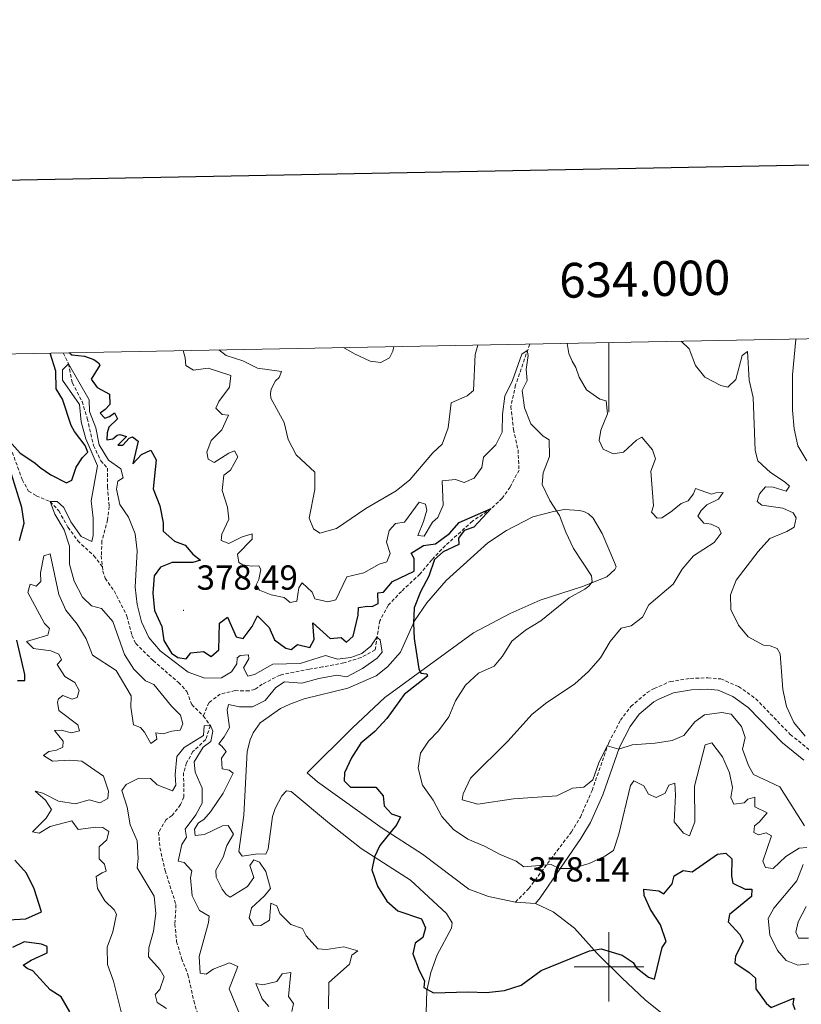
# Model space of a CAD drawing. Units: metres. Extents: x 631902 to 636413, y 4652933 to 4655987.
# Drawn here: x 633830 to 634055, y 4655489 to 4655773 of the extents above; entities that cross this region are included whole.
import ezdxf
from ezdxf.enums import TextEntityAlignment as Align

# ---------------------------------------------------------------- set-up
doc = ezdxf.new("R2010")
doc.units = ezdxf.units.M
doc.header["$MEASUREMENT"] = 0
doc.linetypes.add('TRAZOSX2', pattern=[1.5, 1, -0.5])
for name, color, linetype, lineweight in [('Carátula', 7, 'Continuous', 5), ('Level 11', 142, 'TRAZOSX2', 13), ('Level 21', 19, 'Continuous', 0), ('Level 36', 19, 'Continuous', 40), ('Level 4', 36, 'Continuous', 30), ('Level 41', 39, 'Continuous', 0), ('Level 5', 36, 'Continuous', 0), ('Level 61', 19, 'Continuous', 0), ('Level 63', 7, 'Continuous', 0), ('Level 7', 1, 'Continuous', 0)]:
    doc.layers.add(name, color=color, linetype=linetype, lineweight=lineweight)
doc.styles.add('Arial', font='ARIAL.TTF', dxfattribs={"height": 0.2})

# ---------------------------------------------------------------- blocks, each defined once
blk = doc.blocks.new('5PATER')
at = {"layer": 'Carátula', "linetype": 'Continuous', "lineweight": 5}
h = blk.add_hatch(color=250, dxfattribs=at)
edge = h.paths.add_edge_path()
edge.add_ellipse((0, 0), major_axis=(-1.33, -1.34), ratio=0.999422, start_angle=0, end_angle=360)

msp = doc.modelspace()

# ---------------------------------------------------------------- linework, layer by layer
at = {"layer": 'Level 11', "color": 142, "linetype": 'TRAZOSX2', "lineweight": 13}
for points in [[(633977.22, 4655679.25, 380.23), (633973.17, 4655667.48, 379.04), (633971.79, 4655661.32, 378.72), (633972.56, 4655654.67, 378.17), (633973.86, 4655648.8, 377.24), (633974.14, 4655643, 376.61), (633971.56, 4655638.08, 376.3), (633969.29, 4655634.86, 375.78), (633966.14, 4655631.92, 375), (633960.72, 4655628.25, 374.45), (633952.94, 4655621.27, 372.72), (633949.03, 4655617.19, 372.13), (633945.62, 4655613.06, 371.51), (633940.29, 4655608.08, 371.09), (633936.51, 4655604.06, 370.75), (633934.07, 4655599.65, 370.5), (633932.74, 4655591.25, 369.9), (633928.75, 4655589.05, 369.87), (633923.77, 4655587.49, 369.73), (633917.64, 4655586.34, 369.07), (633913.81, 4655585.69, 367.96), (633905.39, 4655583.99, 367.06), (633900.28, 4655581.41, 366.72), (633898.15, 4655579.85, 366.75), (633896.45, 4655579.42, 366.58), (633892.48, 4655579.53, 366.44), (633888.17, 4655578.54, 366.09), (633884.89, 4655576.03, 365.75), (633883.35, 4655572.19, 365.5)], [(633751.74, 4655674.98, 380.51), (633758.94, 4655670.46, 380), (633767.21, 4655668.09, 379.76), (633776.67, 4655667.85, 379.14), (633784.71, 4655667.66, 377.72), (633795.77, 4655667.03, 377.55), (633812.29, 4655663.5, 376.99), (633816.77, 4655661.93, 376.65), (633820.98, 4655659.22, 376.02), (633828.31, 4655648.12, 374.28), (633831.21, 4655640.24, 372.17), (633833.01, 4655636.9, 370.85), (633835.25, 4655635.6, 370.75), (633839.25, 4655633.91, 370), (633841.71, 4655631.26, 369.56), (633844.36, 4655626.54, 369), (633847.16, 4655622.63, 368.76), (633851.83, 4655618.32, 368.14), (633854.26, 4655615.18, 367.35)], [(633842.99, 4655676.71, 370.36), (633844.54, 4655673.56, 370), (633845.62, 4655668.11, 369.97), (633848.42, 4655662.71, 369.9), (633849.92, 4655657.82, 369.8), (633851.71, 4655650.05, 369.56), (633853.8, 4655645.66, 369.1), (633855.71, 4655643.56, 369.04), (633855.7, 4655638.2, 368.69), (633856.22, 4655632.51, 368.59), (633855.77, 4655628.7, 368.31), (633854.14, 4655622.6, 367.82), (633853.95, 4655618.3, 367.55), (633854.26, 4655615.18, 367.35)], [(633854.26, 4655615.18, 367.35), (633854.38, 4655613.94, 367.27), (633855.05, 4655611.84, 367.03), (633857.67, 4655608.21, 366.82), (633861.33, 4655600.99, 366.61), (633862.78, 4655595.41, 366.16), (633863.85, 4655593.07, 365.95), (633868.87, 4655588.14, 365.92), (633876.15, 4655581.88, 365.82), (633878.59, 4655579.25, 365.68), (633879.95, 4655575.49, 365.57), (633883.35, 4655572.19, 365.5)], [(633883.35, 4655572.19, 365.5), (633885.32, 4655569.5, 365), (633884, 4655565.44, 364.97), (633880.33, 4655561.98, 364.87), (633878.5, 4655558.76, 364.76), (633877.64, 4655555.86, 364.59), (633877.66, 4655548.94, 364.52), (633876.78, 4655546.7, 364.52), (633874.3, 4655543.6, 364.24), (633872.62, 4655542.44, 364.1), (633870.42, 4655538.8, 364.1), (633870.83, 4655534.24, 363.79), (633872.32, 4655527.75, 363.79), (633875.43, 4655517.94, 363.62), (633875.13, 4655512.34, 363.45), (633875.61, 4655507.31, 363.31), (633877.06, 4655502.41, 362.96), (633878.89, 4655497.74, 362.82), (633880.57, 4655490.28, 362.82), (633882.02, 4655485.43, 362.65)]]:
    msp.add_polyline3d(points, dxfattribs=at)
at = {"layer": 'Level 21', "color": 19, "linetype": 'TRAZOSX2', "lineweight": 0}
msp.add_polyline3d([(633973.12, 4655518.64, 378.11), (633976.94, 4655522.55, 378.67), (633989.2, 4655538.86, 381.33), (633991.81, 4655543.1, 381.95), (633995.16, 4655550.77, 383.51), (634000, 4655564.61, 385.07), (634003.33, 4655570.97, 385.69), (634006.31, 4655574.97, 385.79), (634010.98, 4655578.95, 386.14), (634013.03, 4655580.15, 386.28), (634017.65, 4655582.11, 386.5), (634023.46, 4655583.03, 386.59), (634028.46, 4655583.19, 386.8), (634032.22, 4655582.89, 386.8), (634037.32, 4655580.67, 386.98), (634042.27, 4655577.16, 387.22), (634052.19, 4655566.9, 388.5), (634058.03, 4655562.21, 389.54)], dxfattribs=at)
at = {"layer": 'Level 21', "color": 19, "linetype": 'Continuous', "lineweight": 0}
msp.add_polyline3d([(633978.92, 4655518.21, 378.04), (633980.27, 4655519.9, 378.67), (633991.93, 4655537, 381.33), (633994.74, 4655541.56, 381.95), (633998.23, 4655549.57, 383.51), (634003.03, 4655563.29, 385.07), (634006.13, 4655569.21, 385.69), (634008.74, 4655572.7, 385.79), (634012.9, 4655576.25, 386.14), (634014.52, 4655577.19, 386.28), (634018.57, 4655578.91, 386.5), (634023.78, 4655579.74, 386.59), (634028.38, 4655579.89, 386.8), (634031.4, 4655579.65, 386.8), (634035.69, 4655577.78, 386.98), (634040.11, 4655574.64, 387.22), (634049.97, 4655564.45, 388.5), (634056.1, 4655559.53, 389.54)], dxfattribs=at)
at = {"layer": 'Level 36', "color": 92, "linetype": 'Continuous', "lineweight": 0}
for points in [[(633924.89, 4655580.26, 373.33), (633933.08, 4655583.78, 373.89), (633936.31, 4655586.33, 374.1), (633940.07, 4655590.59, 374.34), (633944.08, 4655599.64, 375.06), (633947.57, 4655604.77, 375.69), (633953.16, 4655611.23, 376.59), (633965.17, 4655622.07, 377.66), (633970.54, 4655625.56, 378.25), (633978.16, 4655629.54, 379.01), (633983.65, 4655630.97, 379.91), (633987.1, 4655631.67, 380.15), (633991.51, 4655631.37, 380.57), (633992.8, 4655631.04, 380.64), (633994.11, 4655630.42, 380.74), (633995.48, 4655629.16, 381.05), (633998.09, 4655624.78, 381.23), (634001.65, 4655616.41, 381.19), (634002.05, 4655615.11, 381.19), (634001.75, 4655614.35, 381.12), (633999.38, 4655612.24, 380.57), (633992.43, 4655609.52, 379.53), (633980.21, 4655605.51, 378.53), (633971.59, 4655601.7, 377.73), (633961.04, 4655596.16, 376.69), (633935.53, 4655577.53, 373.99), (633926.23, 4655568.78, 373.09), (633913.14, 4655555.86, 372.36), (633916.11, 4655553.23, 372.68), (633934.8, 4655539.98, 374.65), (633946.32, 4655532.45, 376.38), (633959.73, 4655522.35, 377.73), (633965.36, 4655520.22, 378.11), (633973.12, 4655518.64, 378.11)], [(633947.4, 4655486.81, 374.48), (633947.61, 4655493.26, 375.06), (633948.75, 4655498.4, 375.62), (633950.6, 4655503.48, 376), (633954.7, 4655511.2, 376.9), (633954.9, 4655512.66, 377), (633953.29, 4655515.38, 377), (633942.95, 4655524.93, 376.45), (633928.75, 4655534.09, 374.48), (633919.58, 4655541.27, 373.78), (633908.59, 4655550.47, 371.92), (633907.21, 4655550.71, 371.67), (633905.91, 4655549.22, 371.6), (633903.97, 4655545.6, 371.46), (633903.22, 4655543.32, 371.29), (633901.98, 4655533.97, 371.08), (633901.32, 4655532.41, 370.98), (633899.03, 4655532.59, 370.77), (633894.49, 4655531.91, 370.63), (633893.52, 4655533.19, 370.6), (633894.95, 4655543.72, 370.77), (633895.91, 4655561.98, 371.84), (633896.74, 4655565.35, 371.98), (633897.67, 4655567.37, 371.98), (633899.66, 4655570.27, 372.19), (633905.54, 4655574.34, 372.47), (633908.24, 4655575.66, 372.47), (633912.36, 4655577.13, 372.88), (633924.89, 4655580.26, 373.33)], [(633973.12, 4655518.64, 378.11), (633978.92, 4655518.21, 378.04)], [(633978.92, 4655518.21, 378.04), (633983.94, 4655515.87, 377.11), (633990.15, 4655511.12, 375.9), (633996.64, 4655503.89, 374.65), (634003.74, 4655496.82, 373.4), (634010.41, 4655490.52, 372.33), (634016.31, 4655485.79, 371.84)]]:
    msp.add_polyline3d(points, dxfattribs=at)
at = {"layer": 'Level 4', "color": 36, "linetype": 'Continuous', "lineweight": 30}
for points in [[(633827.5, 4655651.29, 375), (633830.61, 4655647.82, 375), (633834.8, 4655645.08, 375), (633836.36, 4655643.69, 375), (633839.45, 4655641.59, 375), (633843.95, 4655639.36, 375), (633845.48, 4655640.07, 375), (633846.71, 4655643.82, 375), (633848.5, 4655646.62, 375), (633850.07, 4655648.13, 375), (633849.33, 4655650.1, 375), (633846.27, 4655654.05, 375), (633845.31, 4655655.8, 375), (633842.83, 4655663.4, 375), (633840.92, 4655666.34, 375), (633840.91, 4655671.46, 375), (633839.24, 4655676.63, 375)], [(633844.76, 4655676.74, 375), (633845.51, 4655676.15, 375), (633849.07, 4655675.76, 375), (633851.84, 4655674.86, 375), (633853.18, 4655673.85, 375), (633853.55, 4655673.14, 375), (633850.99, 4655669.12, 375), (633852.73, 4655666.71, 375), (633856.32, 4655664.86, 375), (633856.39, 4655661.87, 375), (633855.07, 4655660.47, 375), (633853.59, 4655659.38, 375), (633854.99, 4655657.92, 375), (633856.34, 4655658.39, 375), (633857.73, 4655659.5, 375), (633858.57, 4655657.71, 375), (633856.08, 4655655.31, 375), (633855.62, 4655653.71, 375), (633855.58, 4655651.65, 375), (633857.3, 4655651.99, 375), (633858.56, 4655652.99, 375), (633859.29, 4655653.19, 375), (633861.18, 4655652.7, 375), (633858.66, 4655650.13, 375), (633860.19, 4655650.2, 375), (633861.96, 4655652.2, 375), (633862.95, 4655652.53, 375), (633864.53, 4655651.27, 375), (633863.04, 4655644.8, 375), (633865.53, 4655647.46, 375), (633868.19, 4655648.69, 375), (633869.77, 4655645.97, 375), (633868.84, 4655637.59, 375), (633870.75, 4655632.7, 375), (633871.74, 4655627.8, 375), (633871.79, 4655625.45, 375), (633875.05, 4655622.56, 375), (633878.07, 4655621.39, 375), (633880.27, 4655618.76, 375), (633882.49, 4655617.08, 375), (633880.3, 4655616.41, 375), (633874.36, 4655616.38, 375), (633871.01, 4655615.02, 375), (633869.12, 4655612.55, 375), (633868.77, 4655607.57, 375), (633869.29, 4655602.53, 375), (633871.41, 4655598, 375), (633871.93, 4655593.9, 375), (633874.15, 4655590.32, 375), (633875.99, 4655589.06, 375), (633878.41, 4655588.69, 375), (633879.73, 4655590.44, 375), (633883.37, 4655590.78, 375), (633885.57, 4655589.35, 375), (633887.8, 4655591.21, 375), (633887.91, 4655598.92, 375), (633890.26, 4655600.66, 375), (633892.71, 4655594.99, 375), (633894.73, 4655594.49, 375), (633897.33, 4655597.95, 375), (633898.88, 4655601.03, 375), (633902.21, 4655597.69, 375), (633903.77, 4655594.15, 375), (633907.01, 4655591.77, 375), (633908.56, 4655591.37, 375), (633910.44, 4655592.82, 375), (633913.97, 4655591.94, 375), (633915.22, 4655594.25, 375), (633914.83, 4655599.05, 375), (633919.76, 4655594.48, 375), (633922.95, 4655594.77, 375), (633924.51, 4655593.51, 375), (633926.45, 4655595.16, 375), (633927.9, 4655601.23, 375), (633927.99, 4655603.4, 375), (633930.58, 4655603.83, 375), (633931.91, 4655603.68, 375), (633933.59, 4655604.63, 375), (633933.49, 4655607.69, 375), (633935.18, 4655607.87, 375), (633937.78, 4655610.89, 375), (633944, 4655613.94, 375), (633943.93, 4655617.57, 375), (633943.08, 4655619.1, 375), (633946.69, 4655621.33, 375), (633950.14, 4655621.76, 375), (633954.13, 4655624.78, 375), (633956.91, 4655627.93, 375), (633966.14, 4655631.92, 375), (633961.12, 4655626.54, 375), (633958.38, 4655625.63, 375), (633956.74, 4655623.41, 375), (633956.86, 4655621.57, 375), (633952.32, 4655619.48, 375), (633949.82, 4655617.3, 375), (633948.22, 4655612.42, 375), (633945.75, 4655607.97, 375), (633943.94, 4655603.31, 375), (633943.75, 4655598.9, 375), (633944, 4655594.53, 375), (633945.34, 4655585.8, 375)], [(633830.43, 4655622.77, 375), (633831.75, 4655627.73, 375), (633831.09, 4655632.22, 375), (633828.08, 4655641.85, 375)], [(633829.79, 4655582.43, 375), (633831.94, 4655582.39, 375), (633831.98, 4655584.17, 375), (633829.67, 4655594.02, 375)], [(633945.34, 4655585.8, 375), (633945.92, 4655584.58, 375), (633947.58, 4655584.38, 375), (633947.76, 4655583.63, 375), (633941.06, 4655578.41, 375), (633936.15, 4655571.53, 375), (633932.64, 4655567.72, 375), (633928.63, 4655564.4, 375), (633925.9, 4655560.21, 375), (633923.94, 4655555.84, 375), (633923.81, 4655553.51, 375), (633925.67, 4655551.72, 375), (633932.96, 4655551.69, 375), (633935.05, 4655549.19, 375), (633935.3, 4655546.4, 375), (633937.46, 4655544.1, 375), (633940.03, 4655543.16, 375), (633938.95, 4655541.01, 375), (633934.13, 4655534.95, 375), (633932.55, 4655531.64, 375), (633931.78, 4655527.96, 375), (633933.38, 4655523.21, 375), (633936.09, 4655518.96, 375), (633939.24, 4655516.11, 375), (633946.12, 4655513.82, 375), (633947.21, 4655511.25, 375), (633946.44, 4655508.46, 375), (633944.29, 4655506.79, 375), (633943.61, 4655503.76, 375), (633945.42, 4655499, 375), (633946.91, 4655496.01, 375), (633946.74, 4655494.06, 375), (633949.49, 4655492.51, 375), (633959.55, 4655492.85, 375), (633964.81, 4655492.68, 375), (633970, 4655493.22, 375), (633974.77, 4655494.72, 375), (633980.52, 4655498.99, 375), (633994.46, 4655504.65, 375), (633997.79, 4655505.23, 375), (634003.82, 4655503.38, 375), (634007.01, 4655501.24, 375), (634007.83, 4655499.85, 375), (634011.43, 4655497.02, 375), (634013.12, 4655496.51, 375), (634015.29, 4655505.58, 375), (634016.48, 4655507.35, 375), (634014.85, 4655512.09, 375), (634012.01, 4655516.5, 375), (634010.16, 4655520.52, 375), (634010.09, 4655522.34, 375), (634014.36, 4655521.89, 375), (634015.83, 4655521.02, 375), (634018.21, 4655523.87, 375), (634018.76, 4655526.22, 375), (634021.33, 4655527.71, 375), (634023.99, 4655527.38, 375), (634031.22, 4655532.43, 375), (634033.64, 4655532.72, 375), (634035.39, 4655531.14, 375), (634035.31, 4655526.14, 375), (634035.65, 4655524.11, 375), (634039.22, 4655522.36, 375), (634041.09, 4655522.39, 375), (634041.02, 4655520.22, 375), (634034.74, 4655515.09, 375), (634034.28, 4655513.02, 375), (634037.64, 4655509.31, 375), (634038.61, 4655507.45, 375), (634036.41, 4655503.1, 375), (634036.19, 4655501.22, 375), (634040.34, 4655498.37, 375), (634042.14, 4655496.73, 375), (634042.24, 4655493.72, 375), (634045.21, 4655489.61, 375), (634046.68, 4655488.33, 375), (634053.23, 4655490.98, 375), (634052.95, 4655489.38, 375), (634053.51, 4655487.74, 375)], [(633827.2, 4655513.59, 375), (633832.25, 4655513.87, 375), (633836.77, 4655515.85, 375), (633834.67, 4655522.47, 375), (633832.42, 4655526.94, 375), (633829.11, 4655530.72, 375)], [(633844.88, 4655487.06, 375), (633842.41, 4655491.41, 375), (633839.28, 4655493.37, 375), (633834.24, 4655498.85, 375), (633832.59, 4655499.51, 375), (633831.51, 4655500.46, 375), (633833.74, 4655501.93, 375), (633838.39, 4655504.02, 375), (633838.41, 4655505.86, 375), (633836.74, 4655506.59, 375), (633831.78, 4655507.18, 375), (633828.39, 4655505.61, 375)]]:
    msp.add_polyline3d(points, dxfattribs=at)
at = {"layer": 'Level 5', "color": 36, "linetype": 'Continuous', "lineweight": 0}
for points in [[(634053.75, 4655680.7, 395), (634053.75, 4655680.6, 395), (634052.85, 4655670.43, 395), (634052.87, 4655660.26, 395), (634053.28, 4655654.84, 395), (634054.38, 4655649.96, 395), (634056.98, 4655645.65, 395)], [(633877.49, 4655677.36, 380), (633878.04, 4655675.26, 380), (633878.24, 4655673.11, 380), (633880.46, 4655671.72, 380), (633884.65, 4655672.31, 380), (633891.25, 4655670.22, 380), (633890.86, 4655666.85, 380), (633887.73, 4655662.72, 380), (633886.95, 4655660.82, 380), (633888.73, 4655658.96, 380), (633890.51, 4655658.83, 380), (633888.61, 4655654.53, 380), (633885.6, 4655651.51, 380), (633884.35, 4655648.18, 380), (633884.69, 4655646.1, 380), (633886.39, 4655645.17, 380), (633890.6, 4655647.89, 380), (633892.3, 4655648.55, 380), (633893.28, 4655646.78, 380), (633891.14, 4655643.01, 380), (633889.19, 4655641.52, 380), (633888.74, 4655637.13, 380), (633890.26, 4655632.33, 380), (633890.64, 4655628.9, 380), (633888.59, 4655624.55, 380), (633888.46, 4655622.73, 380), (633890.68, 4655621.9, 380), (633894.46, 4655623.74, 380), (633897.36, 4655624.64, 380), (633897.32, 4655623.06, 380), (633893.12, 4655618.78, 380), (633893.48, 4655616.41, 380), (633894.68, 4655615.75, 380), (633897.16, 4655615.35, 380), (633899.31, 4655615.47, 380), (633899.83, 4655614.38, 380), (633899.3, 4655611.5, 380), (633898.53, 4655609.93, 380), (633899.48, 4655608.42, 380), (633902.81, 4655607.12, 380), (633906.6, 4655606.35, 380), (633908.29, 4655604.9, 380), (633910.19, 4655605.3, 380), (633910.74, 4655609.11, 380), (633911.71, 4655610.55, 380), (633914.62, 4655607.9, 380), (633915.42, 4655605.95, 380), (633919.12, 4655605.05, 380), (633921.4, 4655605.64, 380), (633924.63, 4655612.29, 380), (633929.52, 4655613.41, 380), (633933.88, 4655615.94, 380), (633936.09, 4655616.57, 380), (633937.08, 4655619.01, 380), (633936.01, 4655622.26, 380), (633936.76, 4655625.61, 380), (633938.59, 4655627.63, 380), (633941.18, 4655628.04, 380), (633945.38, 4655633.72, 380), (633947.22, 4655633.19, 380), (633947.62, 4655631.42, 380), (633946.65, 4655628.2, 380), (633945.03, 4655624.12, 380), (633946.89, 4655623.93, 380), (633949.27, 4655627.99, 380), (633950.82, 4655629.34, 380), (633952.32, 4655632.87, 380), (633951.99, 4655639.87, 380), (633955.87, 4655640.32, 380), (633958.31, 4655639.37, 380), (633961.25, 4655640.62, 380), (633963.44, 4655643.73, 380), (633963.92, 4655646.68, 380), (633967.45, 4655650.23, 380), (633969.31, 4655653.93, 380), (633969.41, 4655659.1, 380), (633970.09, 4655664.22, 380), (633972.22, 4655668.74, 380), (633974.95, 4655676.35, 380), (633976.48, 4655677.44, 380), (633976.75, 4655675.95, 380), (633976.2, 4655671.94, 380), (633976.52, 4655668.77, 380), (633975.08, 4655665.87, 380), (633975.67, 4655660.91, 380), (633977.57, 4655656.33, 380), (633981.07, 4655652.76, 380), (633982.83, 4655651.66, 380), (633982.91, 4655646.92, 380), (633981.05, 4655642.17, 380), (633980.82, 4655638.83, 380), (633983.02, 4655634.27, 380), (633985.78, 4655629.91, 380), (633987.63, 4655625.08, 380), (633989.83, 4655620.46, 380), (633994.97, 4655612.54, 380), (633995.2, 4655610.79, 380), (633994.23, 4655609.59, 380), (633993.03, 4655608.68, 380), (633988.58, 4655606.19, 380), (633980.44, 4655599.63, 380)], [(633962.29, 4655678.97, 385), (633961.5, 4655676.24, 385), (633961.07, 4655665.86, 385), (633959.23, 4655664.37, 385), (633954.63, 4655662.37, 385), (633953.78, 4655655.19, 385), (633952.07, 4655650.42, 385), (633949.32, 4655647.96, 385), (633942.72, 4655640.14, 385), (633938.83, 4655637, 385), (633930.08, 4655631.89, 385), (633921.59, 4655626.14, 385), (633916.83, 4655624.8, 385), (633915.01, 4655626.1, 385), (633913.78, 4655629.13, 385), (633915.4, 4655637.42, 385), (633915.35, 4655642.42, 385), (633909.97, 4655647.36, 385), (633907.67, 4655651.79, 385), (633906.52, 4655656.68, 385), (633902.76, 4655663.69, 385), (633902.6, 4655665.02, 385), (633902.82, 4655666.24, 385), (633904.05, 4655668.7, 385), (633905.16, 4655669.66, 385), (633905.78, 4655671.34, 385), (633898.88, 4655672.28, 385), (633894.65, 4655674.46, 385), (633889.83, 4655675.94, 385), (633887.77, 4655677.55, 385)], [(633938.14, 4655678.51, 390), (633937.85, 4655677.24, 390), (633936.85, 4655675.31, 390), (633934.35, 4655673.98, 390), (633931.32, 4655674.3, 390), (633926.79, 4655676.44, 390), (633923.66, 4655678.23, 390)], [(633987.98, 4655679.45, 385), (633988.52, 4655676.58, 385), (633989.43, 4655674.35, 385), (633990.46, 4655672.55, 385), (633991.46, 4655669.74, 385), (633993.57, 4655666.11, 385), (633997.41, 4655663.35, 385), (633999.21, 4655662.89, 385), (633999.57, 4655659.17, 385), (633997.68, 4655654.43, 385), (633997.17, 4655651.52, 385), (633998.38, 4655648.98, 385), (634001.22, 4655647.65, 385), (634004.16, 4655648.1, 385), (634007.9, 4655651.63, 385), (634009.45, 4655652.5, 385), (634012.58, 4655648.79, 385), (634013.45, 4655646.26, 385), (634012.02, 4655642.65, 385), (634012.8, 4655632.7, 385), (634012.25, 4655630.86, 385), (634013.89, 4655629.14, 385), (634015.26, 4655629.27, 385), (634017.72, 4655630.85, 385), (634020.75, 4655633.36, 385), (634022.85, 4655634.12, 385), (634024.33, 4655636.19, 385), (634024.9, 4655637.71, 385), (634029.56, 4655636.09, 385), (634030.73, 4655636.44, 385), (634032.86, 4655636.49, 385), (634031.51, 4655634.65, 385), (634028.19, 4655632.94, 385), (634026.54, 4655631.4, 385), (634025.59, 4655629.76, 385), (634027.3, 4655627.75, 385), (634029.38, 4655627.38, 385), (634031.67, 4655626.36, 385), (634032.33, 4655624.79, 385), (634030.28, 4655622.13, 385), (634024.34, 4655618.35, 385), (634021.05, 4655614.45, 385), (634018.52, 4655610.14, 385), (634011.47, 4655604.23, 385), (634009.7, 4655600.66, 385), (634006.41, 4655598.15, 385), (634003.52, 4655597.48, 385), (634000.32, 4655593.63, 385), (633997.58, 4655588.97, 385), (633994.11, 4655584.98, 385), (633990.19, 4655581.49, 385), (633981.73, 4655575.79, 385), (633977.84, 4655572.65, 385), (633971.03, 4655565.07, 385), (633960.17, 4655554.32, 385), (633958.06, 4655549.78, 385), (633957.75, 4655548.1, 385), (633962.25, 4655546.86, 385), (633972.54, 4655548.36, 385), (633985.03, 4655549.27, 385), (633989.56, 4655551.4, 385), (633992.77, 4655551.76, 385), (633995.39, 4655553.81, 385), (633997.08, 4655558.69, 385), (633999.48, 4655563.63, 385), (634002.83, 4655562.71, 385), (634006.66, 4655563.96, 385), (634013.28, 4655564.42, 385), (634018.22, 4655565.16, 385), (634021.6, 4655566.59, 385), (634024.7, 4655570.51, 385), (634027.53, 4655572.58, 385), (634032.52, 4655573.23, 385), (634035.2, 4655572.73, 385), (634038.18, 4655569.21, 385), (634039.18, 4655566, 385), (634038.47, 4655562.68, 385), (634040.15, 4655557.96, 385), (634041.64, 4655555.37, 385), (634049.2, 4655551.81, 385), (634056.26, 4655540.63, 385)], [(634020.83, 4655680.08, 390), (634023.1, 4655677.91, 390), (634024.95, 4655673.06, 390), (634027.62, 4655669.69, 390), (634032.19, 4655667.31, 390), (634034.27, 4655666.87, 390), (634036.57, 4655669.09, 390), (634038.33, 4655676.01, 390), (634039.92, 4655677.1, 390), (634040.33, 4655668.86, 390), (634041.47, 4655663.86, 390), (634042.07, 4655648.64, 390), (634042.81, 4655645.69, 390), (634046.51, 4655642.31, 390), (634050.75, 4655639.53, 390), (634052, 4655638.33, 390), (634051.05, 4655636.89, 390), (634047.26, 4655638.1, 390), (634045.02, 4655638.16, 390), (634043.29, 4655636.16, 390), (634042.68, 4655633.99, 390), (634043.99, 4655632.89, 390), (634050.04, 4655632.04, 390), (634053.01, 4655630.69, 390), (634053.92, 4655629.25, 390), (634053.29, 4655626.59, 390), (634051.19, 4655625.28, 390), (634046.27, 4655623.26, 390), (634042.93, 4655619.52, 390), (634036.62, 4655611.27, 390), (634034.99, 4655607.08, 390), (634035.11, 4655602.87, 390), (634037.31, 4655598.37, 390), (634040.07, 4655594.99, 390), (634044.48, 4655592.63, 390), (634046.41, 4655592.37, 390), (634048.38, 4655591.64, 390), (634049.25, 4655590.1, 390), (634050.09, 4655579.86, 390), (634051.12, 4655574.9, 390), (634053.26, 4655570.38, 390), (634056.46, 4655566.42, 390)], [(633851.02, 4655634.12, 370), (633852.88, 4655644.18, 370), (633849.47, 4655651.97, 370), (633848.15, 4655656.86, 370), (633847.71, 4655661.85, 370), (633842.82, 4655668.84, 370), (633842.82, 4655671.85, 370), (633844.54, 4655673.56, 370), (633850.5, 4655663.23, 370), (633850.58, 4655659.88, 370), (633852.36, 4655655.14, 370), (633853.37, 4655650.23, 370), (633855.99, 4655645.87, 370), (633859.52, 4655643.37, 370), (633860.24, 4655640.76, 370), (633858.71, 4655639.8, 370), (633858.32, 4655637.5, 370), (633859.26, 4655633.09, 370), (633861.75, 4655629.44, 370), (633863.71, 4655624.68, 370), (633864.3, 4655619.72, 370), (633863.65, 4655609.28, 370), (633864.27, 4655604.26, 370), (633865.56, 4655599.34, 370), (633867.67, 4655594.81, 370), (633870.9, 4655590.98, 370), (633878.98, 4655584.86, 370), (633883.7, 4655583.14, 370), (633888.49, 4655583.2, 370), (633891.39, 4655584.91, 370), (633892.97, 4655587.19, 370), (633893.08, 4655588.99, 370), (633893.88, 4655589.61, 370), (633896.27, 4655589.79, 370), (633896.41, 4655588.62, 370), (633894.84, 4655586.09, 370), (633896.11, 4655583.7, 370), (633898.01, 4655584.17, 370), (633903.28, 4655587.15, 370), (633911.17, 4655587.35, 370), (633918.49, 4655589.67, 370), (633921.95, 4655588.59, 370), (633925.74, 4655589.02, 370), (633928.91, 4655590.2, 370), (633931.54, 4655592.33, 370), (633933.24, 4655594.91, 370), (633934.22, 4655594.16, 370), (633934.8, 4655590.63, 370), (633933.3, 4655588.86, 370), (633929.07, 4655585.84, 370), (633924.63, 4655583.53, 370), (633921.7, 4655583.98, 370), (633916.58, 4655583.04, 370), (633911.65, 4655581.63, 370), (633906.68, 4655582, 370), (633904.14, 4655580.46, 370), (633901.09, 4655576.67, 370), (633897.46, 4655574.86, 370), (633893.69, 4655574.88, 370), (633890.52, 4655575.51, 370), (633890.19, 4655573.85, 370), (633890.8, 4655568.88, 370), (633889.3, 4655566.2, 370), (633887.73, 4655564.18, 370), (633888.62, 4655563.57, 370), (633889.89, 4655562.02, 370), (633888.5, 4655560.09, 370), (633888.68, 4655557.01, 370), (633890.7, 4655556.63, 370), (633891.9, 4655555.8, 370), (633889.01, 4655550.05, 370), (633885.36, 4655544.64, 370), (633883.42, 4655542.39, 370), (633881.91, 4655541.46, 370), (633880.74, 4655539.69, 370), (633880.95, 4655537.85, 370), (633883.63, 4655538.12, 370), (633888.85, 4655540.61, 370), (633890.42, 4655540.7, 370), (633891.98, 4655538.2, 370), (633890.04, 4655534.99, 370), (633888.98, 4655531.62, 370), (633886.89, 4655527.82, 370), (633887.02, 4655525.83, 370), (633888.72, 4655522.38, 370), (633889.85, 4655520.81, 370), (633891.07, 4655520.08, 370), (633896.03, 4655523.1, 370), (633897.88, 4655525.72, 370), (633896.7, 4655529.17, 370), (633897.87, 4655530.82, 370), (633899.47, 4655530.13, 370), (633901.29, 4655527.48, 370), (633902.61, 4655522.54, 370), (633900.95, 4655520.41, 370), (633897.15, 4655516.99, 370), (633896.47, 4655514.13, 370), (633897.71, 4655512.03, 370), (633899.84, 4655511.88, 370), (633902.3, 4655513.44, 370), (633902.73, 4655518.31, 370)], [(633855.51, 4655536.53, 370), (633856.13, 4655538.94, 370), (633854.38, 4655540.11, 370), (633852.38, 4655540.2, 370), (633847.29, 4655539.54, 370), (633845.46, 4655542.02, 370), (633839.2, 4655540.41, 370), (633836.1, 4655538.52, 370), (633834.13, 4655538.91, 370), (633838.11, 4655542.78, 370), (633839.59, 4655545.33, 370), (633837.87, 4655547.99, 370), (633834.96, 4655550.55, 370), (633837.16, 4655550, 370), (633841.62, 4655547.66, 370), (633846.57, 4655546.94, 370), (633850.46, 4655548.08, 370), (633853.56, 4655547.22, 370), (633855.82, 4655548.43, 370), (633855.99, 4655550.55, 370), (633854.56, 4655554.91, 370), (633848.39, 4655559.17, 370), (633844.94, 4655559.52, 370), (633839.94, 4655559.25, 370), (633837.31, 4655560.88, 370), (633838.84, 4655561.95, 370), (633841.01, 4655562.39, 370), (633842.89, 4655563.26, 370), (633843.02, 4655564.93, 370), (633840.51, 4655568.02, 370), (633842.43, 4655568.11, 370), (633845.34, 4655567.35, 370), (633847.66, 4655567.95, 370), (633847.19, 4655569.63, 370), (633841.69, 4655573.81, 370), (633841.35, 4655576.2, 370), (633841.66, 4655577.13, 370), (633842.88, 4655578.15, 370), (633845.56, 4655577.07, 370), (633846.98, 4655577.54, 370), (633847.55, 4655579.56, 370), (633846.33, 4655581.86, 370), (633843.42, 4655583.6, 370), (633841.26, 4655587.08, 370), (633842.45, 4655588.34, 370), (633841.72, 4655590.05, 370), (633839.39, 4655590.97, 370), (633834.4, 4655591.62, 370), (633832.45, 4655593.64, 370), (633838.58, 4655595.51, 370), (633839.02, 4655597.44, 370), (633837.56, 4655598.86, 370), (633832.84, 4655607.77, 370), (633833.5, 4655610.15, 370), (633835.16, 4655609.62, 370), (633836.51, 4655610.97, 370), (633836.5, 4655613.37, 370), (633837.4, 4655618.33, 370), (633839.26, 4655618.87, 370), (633841.72, 4655607.2, 370), (633843.78, 4655602.64, 370), (633847.03, 4655598.69, 370), (633849.61, 4655594.39, 370), (633851.39, 4655589.68, 370), (633858.21, 4655585.3, 370), (633862.54, 4655577.99, 370), (633862.43, 4655574.74, 370), (633863.17, 4655569.71, 370), (633865.25, 4655568.9, 370), (633866.41, 4655567.57, 370), (633868.17, 4655564.27, 370), (633869.89, 4655565.52, 370), (633869.6, 4655567.38, 370), (633871.79, 4655567.05, 370), (633874.25, 4655567.87, 370), (633876.67, 4655568.17, 370), (633877.44, 4655569.99, 370), (633876.77, 4655572.45, 370), (633874.15, 4655575.03, 370), (633869.04, 4655581.25, 370), (633866.69, 4655582.3, 370), (633863.33, 4655585.69, 370), (633860.6, 4655589.88, 370), (633857.23, 4655599.41, 370), (633854.03, 4655603.15, 370), (633851.15, 4655603.94, 370), (633848.57, 4655606.43, 370), (633846.15, 4655611.02, 370), (633844.81, 4655615.95, 370), (633844.82, 4655621.07, 370), (633843.22, 4655625.81, 370), (633840.59, 4655630.28, 370), (633839.25, 4655633.91, 370), (633841.24, 4655633.91, 370), (633843.13, 4655632.23, 370), (633845.2, 4655628.1, 370), (633848.11, 4655623.89, 370), (633851.19, 4655622.39, 370), (633851.59, 4655624.14, 370), (633851.62, 4655629.14, 370), (633851.02, 4655634.12, 370)], [(633980.44, 4655599.63, 380), (633975.96, 4655596.93, 380), (633972.11, 4655593.74, 380), (633969.35, 4655589.48, 380), (633967.03, 4655586.57, 380), (633962.44, 4655584.57, 380), (633958.71, 4655581.08, 380), (633955.88, 4655576.6, 380), (633953.96, 4655571.96, 380), (633951.01, 4655567.93, 380), (633948.07, 4655564.99, 380), (633945.77, 4655561.51, 380), (633945.14, 4655557.17, 380), (633946.41, 4655552.32, 380), (633949.39, 4655548.03, 380), (633951.97, 4655543.32, 380), (633955.28, 4655539.58, 380), (633959.45, 4655536.79, 380), (633964.18, 4655534.77, 380), (633968.73, 4655532.31, 380), (633973.36, 4655530.42, 380), (633975.51, 4655528.81, 380), (633983.4, 4655529.47, 380), (633985.75, 4655528.37, 380), (633989.32, 4655528.29, 380), (633994.29, 4655529.79, 380), (633998.84, 4655531.88, 380), (634001.28, 4655533.49, 380), (634002.9, 4655538.22, 380), (634006.17, 4655552.21, 380), (634007.14, 4655553.59, 380), (634010.02, 4655552.11, 380), (634011.43, 4655549.67, 380), (634013.64, 4655548.79, 380), (634016.19, 4655549.97, 380), (634017.29, 4655552.26, 380), (634018.93, 4655552.93, 380), (634019.14, 4655549.43, 380), (634018.8, 4655541.74, 380), (634021.49, 4655538.49, 380), (634023.15, 4655537.71, 380), (634024.69, 4655541.77, 380), (634024.63, 4655552.01, 380), (634027.74, 4655563.91, 380), (634029.58, 4655564.51, 380), (634032.69, 4655560.47, 380), (634034.7, 4655555.89, 380), (634035.59, 4655551.63, 380), (634035.05, 4655548.8, 380), (634035.96, 4655546.85, 380), (634038.93, 4655547.25, 380), (634040.01, 4655548.32, 380), (634042.03, 4655548.83, 380), (634042.01, 4655546.09, 380), (634045.58, 4655544.32, 380), (634043.28, 4655541.64, 380), (634041.91, 4655540.57, 380), (634041.67, 4655538.71, 380), (634043.03, 4655538.05, 380), (634045.28, 4655538.56, 380), (634046.77, 4655537.75, 380), (634044.26, 4655530.43, 380), (634045.02, 4655528.59, 380), (634047.28, 4655528.29, 380), (634050.95, 4655531.75, 380), (634054.76, 4655534.13, 380), (634056.98, 4655534.37, 380)], [(633870.83, 4655493.47, 365), (633872, 4655497.15, 365), (633870.86, 4655499.17, 365), (633867.53, 4655502.9, 365), (633867.61, 4655505.52, 365), (633868.96, 4655510.33, 365), (633869.65, 4655515.35, 365), (633869.17, 4655520.36, 365), (633864.28, 4655528.51, 365), (633864.56, 4655531.25, 365), (633864.24, 4655536.25, 365), (633862.29, 4655540.87, 365), (633861.38, 4655546.01, 365), (633859.86, 4655550.81, 365), (633861.14, 4655552.52, 365), (633864.71, 4655554.37, 365), (633868.1, 4655554.2, 365), (633870.05, 4655552.43, 365), (633874.47, 4655550.71, 365), (633875.37, 4655552.33, 365), (633875.16, 4655555.41, 365), (633875.71, 4655560.51, 365), (633877.78, 4655563.17, 365), (633883.33, 4655566.59, 365), (633883.53, 4655569.39, 365), (633885.32, 4655569.5, 365), (633886.08, 4655567.82, 365), (633885.44, 4655564.87, 365), (633883.25, 4655563.23, 365), (633880.63, 4655558.99, 365), (633880.97, 4655556.06, 365), (633882.97, 4655551.44, 365), (633883, 4655547.12, 365), (633881.13, 4655543.74, 365), (633878.06, 4655539.6, 365), (633878.48, 4655537.31, 365), (633877.09, 4655535.23, 365), (633876.04, 4655530.48, 365), (633877.75, 4655530.02, 365), (633880.03, 4655527.61, 365), (633879.62, 4655525.6, 365), (633880.07, 4655520.46, 365), (633882.21, 4655516.27, 365), (633884.96, 4655514.64, 365), (633884.83, 4655512.76, 365), (633882.11, 4655502.98, 365), (633882.39, 4655498.24, 365), (633884.16, 4655497.95, 365), (633886.17, 4655499.33, 365), (633890.85, 4655501.14, 365), (633893.24, 4655500.1, 365), (633890.73, 4655493.74, 365), (633893.71, 4655486.48, 365)], [(633860.73, 4655482.88, 370), (633857.43, 4655495.9, 370), (633855.75, 4655500.72, 370), (633855.61, 4655505.72, 370), (633857.24, 4655510.1, 370), (633858.31, 4655515.15, 370), (633857.69, 4655516.46, 370), (633855, 4655519, 370), (633852.84, 4655522.54, 370), (633852.5, 4655526.02, 370), (633854.18, 4655527.11, 370), (633855.31, 4655527.53, 370), (633854.87, 4655529.61, 370), (633853.31, 4655531.09, 370), (633853.33, 4655534.53, 370), (633855.51, 4655536.53, 370)], [(634055.9, 4655529.46, 380), (634054.07, 4655524.78, 380), (634047.42, 4655516.94, 380), (634045.87, 4655513.95, 380), (634046.29, 4655509.22, 380), (634048.51, 4655504.74, 380), (634050.97, 4655501.86, 380), (634054.35, 4655500.52, 380), (634059.13, 4655501.04, 380)], [(633902.73, 4655518.31, 370), (633904.41, 4655517.61, 370), (633905.31, 4655515.37, 370), (633908.44, 4655512.17, 370), (633911.83, 4655511.09, 370), (633912.94, 4655508.92, 370), (633916.24, 4655505.16, 370), (633918.73, 4655505.05, 370), (633923.7, 4655505.77, 370), (633927.73, 4655504.59, 370), (633926.03, 4655503.34, 370), (633925.37, 4655500.75, 370), (633919.43, 4655495.56, 370), (633919.33, 4655487.95, 370)], [(634056.8, 4655517.37, 385), (634054.42, 4655512.97, 385), (634053.78, 4655510, 385), (634054.56, 4655508.3, 385), (634057.4, 4655508.26, 385)], [(633902.17, 4655488.58, 365), (633900.19, 4655490.77, 365), (633898.39, 4655495.26, 365), (633900.45, 4655494.85, 365), (633904.44, 4655495.81, 365), (633905.96, 4655497.98, 365), (633908.46, 4655498.39, 365), (633907.77, 4655491.47, 365), (633909.24, 4655489.46, 365), (633908.76, 4655487.15, 365)], [(633872.73, 4655488.03, 365), (633870.04, 4655489.73, 365), (633869.46, 4655492.07, 365), (633870.83, 4655493.47, 365)]]:
    msp.add_polyline3d(points, dxfattribs=at)
at = {"layer": 'Level 61', "color": 19, "linetype": 'Continuous', "lineweight": 0}
msp.add_lwpolyline([(632810.79, 4653343.26), (632767.39, 4655656.31), (636216.1, 4655721.7), (636260.65, 4653408.68), (632810.79, 4653343.26)], close=True, dxfattribs=at)
at = {"layer": 'Level 63', "linetype": 'Continuous', "lineweight": 30}
msp.add_lwpolyline([(632711.51, 4655705.24), (632759.41, 4653290.81), (636313.72, 4653361.21), (636265.87, 4655772.61), (632711.51, 4655705.24)], dxfattribs=at)
at = {"layer": 'Level 63', "linetype": 'Continuous', "lineweight": 0}
for points in [[(634000.01, 4655679.68), (634000.01, 4655659.68)], [(634000.01, 4655490.01), (634000.01, 4655510.01)], [(633990.01, 4655500.01), (634010.01, 4655500.01)]]:
    msp.add_lwpolyline(points, dxfattribs=at)

# ---------------------------------------------------------------- block references
at = {"layer": 'Level 7', "color": 19, "linetype": 'Continuous', "lineweight": 0, "xscale": 0.09999983015004542, "yscale": 0.09999983015004542}
for p in [(633877.61, 4655602.62, 378.5), (633973.12, 4655518.64, 378.15)]:
    msp.add_blockref('5PATER', p, dxfattribs=at)

# ---------------------------------------------------------------- texts
at = {"layer": 'Level 41', "color": 19, "linetype": 'Continuous', "lineweight": 0, "style": 'Arial'}
for s, p in [('378.49', (633881.36, 4655606.37, 378.5)), ('378.14', (633976.87, 4655522.39, 378.15))]:
    msp.add_text(s, height=7, dxfattribs=at).set_placement(p, align=Align.BOTTOM_LEFT)
at = {"layer": 'Level 63', "linetype": 'Continuous', "lineweight": 0, "style": 'Arial'}
msp.add_text('634.000', height=10, rotation=1.0862, dxfattribs=at).set_placement((634010.47, 4655689.88), align=Align.BOTTOM_CENTER)

doc.saveas('drawing.dxf')
